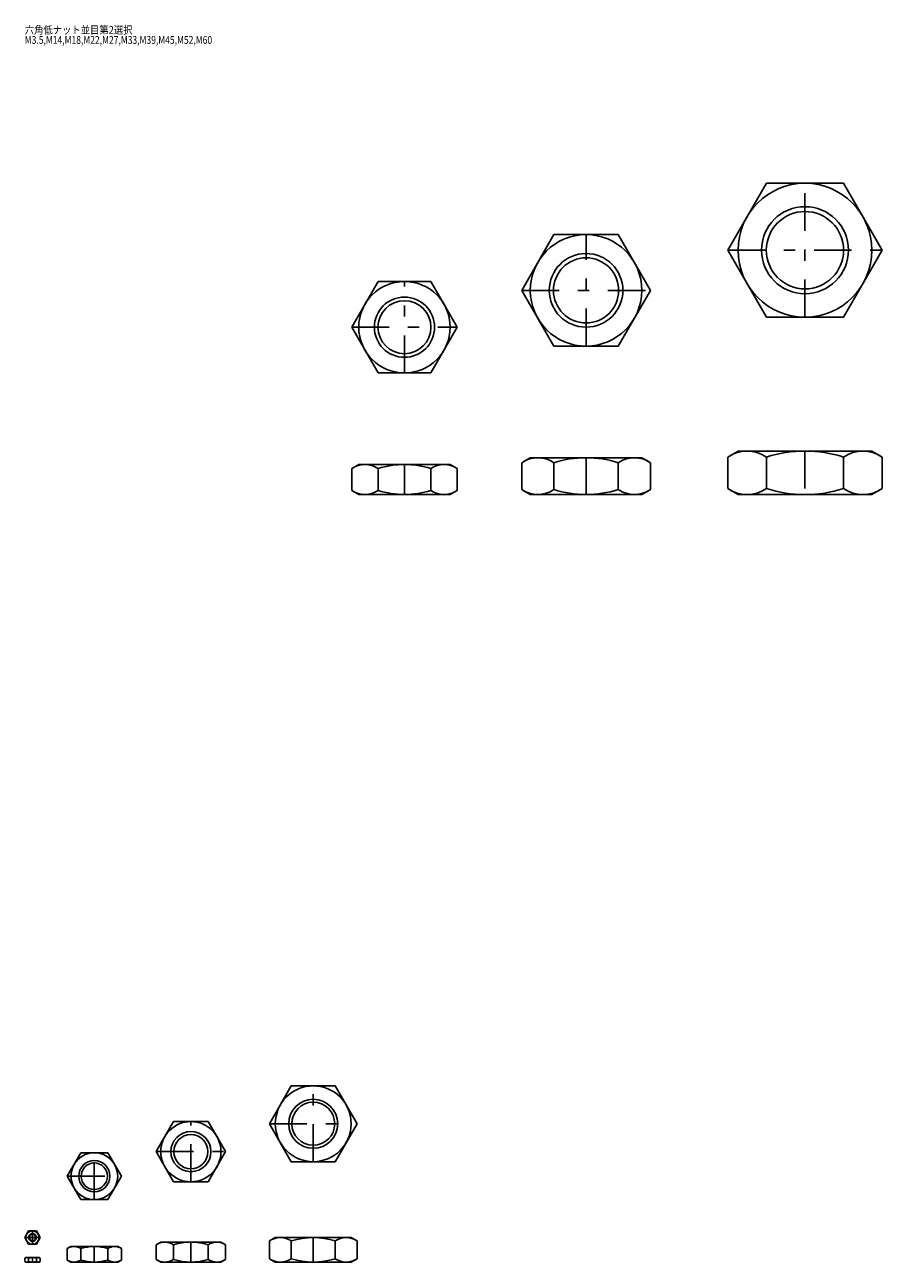
# Model space of a CAD drawing. Extents: x -401 to 401, y -278 to 278.
# Drawn here: x -401 to -16, y -278 to 278 of the extents above; entities that cross this region are included whole.
import ezdxf
from ezdxf.enums import TextEntityAlignment as Align

# ---------------------------------------------------------------- set-up
doc = ezdxf.new("R2010")
doc.units = 0
doc.header["$MEASUREMENT"] = 0
doc.linetypes.add('CENTER', pattern=[38.686, 16.82, -8.41, 5.046, -8.41])
doc.layers.get('0').update_dxf_attribs({"linetype": 'CONTINUOUS'})
for name, color, linetype in [('D-BMK', 7, 'CONTINUOUS'), ('D-STR', 7, 'CONTINUOUS'), ('D-STR-TXT', 7, 'CONTINUOUS')]:
    doc.layers.add(name, color=color, linetype=linetype)
doc.styles.get("Standard").update_dxf_attribs({"font": 'MS Gothic.ttf', "width": 1.2})

# ---------------------------------------------------------------- blocks, each defined once
blk = doc.blocks.new('GROUP_1')
at = {"layer": 'D-BMK', "color": 2, "linetype": 'CENTER'}
blk.add_line((-397.04, -275), (-397.04, -277), dxfattribs=at)
at = {"layer": 'D-STR', "color": 1, "linetype": 'CONTINUOUS'}
for p, q in [((-400.04, -275), (-400.5, -275.27)), ((-400.5, -276.73), (-400.5, -275.27)), ((-400.04, -277), (-400.5, -276.73)), ((-400.04, -275), (-394.04, -275)), ((-400.04, -277), (-394.04, -277)), ((-398.77, -276.73), (-398.77, -275.27)), ((-395.3, -276.73), (-395.3, -275.27)), ((-394.04, -275), (-393.57, -275.27)), ((-394.04, -277), (-393.57, -276.73)), ((-393.57, -276.73), (-393.57, -275.27))]:
    blk.add_line(p, q, dxfattribs=at)
for centre, radius, start, end in [((-399.63, -276.53), 1.53, 55.6158, 124.3842), ((-399.63, -275.47), 1.53, 235.6158, 304.3842), ((-397.04, -280.73), 5.73, 72.412, 107.588), ((-397.04, -271.27), 5.73, 252.412, 287.588), ((-394.44, -276.53), 1.53, 55.6158, 124.3842), ((-394.44, -275.47), 1.53, 235.6158, 304.3842)]:
    blk.add_arc(centre, radius, start, end, dxfattribs=at)
blk = doc.blocks.new('GROUP_2')
at = {"layer": 'D-BMK', "color": 2, "linetype": 'CENTER'}
blk.add_line((-369.32, -270), (-369.32, -277), dxfattribs=at)
at = {"layer": 'D-STR', "color": 1, "linetype": 'CONTINUOUS'}
for p, q in [((-379.82, -270), (-381.45, -270.94)), ((-381.45, -276.06), (-381.45, -270.94)), ((-379.82, -270), (-358.82, -270)), ((-375.39, -276.06), (-375.39, -270.94)), ((-363.26, -276.06), (-363.26, -270.94)), ((-358.82, -270), (-357.2, -270.94)), ((-357.2, -276.06), (-357.2, -270.94)), ((-379.82, -277), (-381.45, -276.06)), ((-379.82, -277), (-358.82, -277)), ((-358.82, -277), (-357.2, -276.06))]:
    blk.add_line(p, q, dxfattribs=at)
for centre, radius, start, end in [((-378.42, -275.37), 5.37, 55.6158, 124.3842), ((-369.32, -290.06), 20.06, 72.412, 107.588), ((-360.23, -275.37), 5.37, 55.6158, 124.3842), ((-378.42, -271.63), 5.37, 235.6158, 304.3842), ((-369.32, -256.94), 20.06, 252.412, 287.588), ((-360.23, -271.63), 5.37, 235.6158, 304.3842)]:
    blk.add_arc(centre, radius, start, end, dxfattribs=at)
blk = doc.blocks.new('GROUP_3')
at = {"layer": 'D-BMK', "color": 2, "linetype": 'CENTER'}
blk.add_line((-326.02, -268), (-326.02, -277), dxfattribs=at)
at = {"layer": 'D-STR', "color": 1, "linetype": 'CONTINUOUS'}
for p, q in [((-339.52, -268), (-341.61, -269.21)), ((-341.61, -275.79), (-341.61, -269.21)), ((-339.52, -268), (-312.52, -268)), ((-333.82, -275.79), (-333.82, -269.21)), ((-318.23, -275.79), (-318.23, -269.21)), ((-312.52, -268), (-310.43, -269.21)), ((-310.43, -275.79), (-310.43, -269.21)), ((-339.52, -277), (-341.61, -275.79)), ((-339.52, -277), (-312.52, -277)), ((-312.52, -277), (-310.43, -275.79))]:
    blk.add_line(p, q, dxfattribs=at)
for centre, radius, start, end in [((-337.71, -274.9), 6.9, 55.6158, 124.3842), ((-326.02, -293.79), 25.79, 72.412, 107.588), ((-314.33, -274.9), 6.9, 55.6158, 124.3842), ((-337.71, -270.1), 6.9, 235.6158, 304.3842), ((-326.02, -251.21), 25.79, 252.412, 287.588), ((-314.33, -270.1), 6.9, 235.6158, 304.3842)]:
    blk.add_arc(centre, radius, start, end, dxfattribs=at)
blk = doc.blocks.new('GROUP_4')
at = {"layer": 'D-BMK', "color": 2, "linetype": 'CENTER'}
blk.add_line((-271.17, -266), (-271.17, -277), dxfattribs=at)
at = {"layer": 'D-STR', "color": 1, "linetype": 'CONTINUOUS'}
for p, q in [((-288.17, -266), (-290.8, -267.52)), ((-288.17, -266), (-254.17, -266)), ((-254.17, -266), (-251.54, -267.52)), ((-290.8, -275.48), (-290.8, -267.52)), ((-280.99, -275.48), (-280.99, -267.52)), ((-261.36, -275.48), (-261.36, -267.52)), ((-251.54, -275.48), (-251.54, -267.52)), ((-288.17, -277), (-290.8, -275.48)), ((-288.17, -277), (-254.17, -277)), ((-254.17, -277), (-251.54, -275.48))]:
    blk.add_line(p, q, dxfattribs=at)
for centre, radius, start, end in [((-285.9, -274.69), 8.69, 55.6158, 124.3842), ((-271.17, -298.48), 32.48, 72.412, 107.588), ((-256.45, -274.69), 8.69, 55.6158, 124.3842), ((-285.9, -268.31), 8.69, 235.6158, 304.3842), ((-271.17, -244.52), 32.48, 252.412, 287.588), ((-256.45, -268.31), 8.69, 235.6158, 304.3842)]:
    blk.add_arc(centre, radius, start, end, dxfattribs=at)
blk = doc.blocks.new('GROUP_5')
at = {"layer": 'D-BMK', "color": 2, "linetype": 'CENTER'}
blk.add_line((-230.26, 80.5), (-230.26, 67), dxfattribs=at)
at = {"layer": 'D-STR', "color": 1, "linetype": 'CONTINUOUS'}
for p, q in [((-250.76, 80.5), (-253.93, 78.67)), ((-253.93, 68.83), (-253.93, 78.67)), ((-250.76, 80.5), (-209.76, 80.5)), ((-242.1, 68.83), (-242.1, 78.67)), ((-218.42, 68.83), (-218.42, 78.67)), ((-209.76, 80.5), (-206.59, 78.67)), ((-206.59, 68.83), (-206.59, 78.67)), ((-250.76, 67), (-253.93, 68.83)), ((-250.76, 67), (-209.76, 67)), ((-209.76, 67), (-206.59, 68.83))]:
    blk.add_line(p, q, dxfattribs=at)
for centre, radius, start, end in [((-248.01, 70.02), 10.48, 55.6158, 124.3842), ((-230.26, 41.33), 39.17, 72.412, 107.588), ((-212.51, 70.02), 10.48, 55.6158, 124.3842), ((-248.01, 77.48), 10.48, 235.6158, 304.3842), ((-230.26, 106.17), 39.17, 252.412, 287.588), ((-212.51, 77.48), 10.48, 235.6158, 304.3842)]:
    blk.add_arc(centre, radius, start, end, dxfattribs=at)
blk = doc.blocks.new('GROUP_6')
at = {"layer": 'D-BMK', "color": 2, "linetype": 'CENTER'}
blk.add_line((-148.85, 83.5), (-148.85, 67), dxfattribs=at)
at = {"layer": 'D-STR', "color": 1, "linetype": 'CONTINUOUS'}
for p, q in [((-173.85, 83.5), (-177.72, 81.27)), ((-173.85, 83.5), (-123.85, 83.5)), ((-123.85, 83.5), (-119.99, 81.27)), ((-177.72, 69.23), (-177.72, 81.27)), ((-163.29, 69.23), (-163.29, 81.27)), ((-134.42, 69.23), (-134.42, 81.27)), ((-119.99, 69.23), (-119.99, 81.27)), ((-173.85, 67), (-177.72, 69.23)), ((-173.85, 67), (-123.85, 67)), ((-123.85, 67), (-119.99, 69.23))]:
    blk.add_line(p, q, dxfattribs=at)
for centre, radius, start, end in [((-170.5, 70.72), 12.78, 55.6158, 124.3842), ((-148.85, 35.73), 47.77, 72.412, 107.588), ((-127.2, 70.72), 12.78, 55.6158, 124.3842), ((-170.5, 79.78), 12.78, 235.6158, 304.3842), ((-148.85, 114.77), 47.77, 252.412, 287.588), ((-127.2, 79.78), 12.78, 235.6158, 304.3842)]:
    blk.add_arc(centre, radius, start, end, dxfattribs=at)
blk = doc.blocks.new('GROUP_7')
at = {"layer": 'D-BMK', "color": 2, "linetype": 'CENTER'}
blk.add_line((-50.7, 86.5), (-50.7, 67), dxfattribs=at)
at = {"layer": 'D-STR', "color": 1, "linetype": 'CONTINUOUS'}
for p, q in [((-80.7, 86.5), (-85.34, 83.82)), ((-85.34, 69.68), (-85.34, 83.82)), ((-80.7, 86.5), (-20.7, 86.5)), ((-68.02, 69.68), (-68.02, 83.82)), ((-33.38, 69.68), (-33.38, 83.82)), ((-20.7, 86.5), (-16.06, 83.82)), ((-16.06, 69.68), (-16.06, 83.82)), ((-80.7, 67), (-85.34, 69.68)), ((-80.7, 67), (-20.7, 67)), ((-20.7, 67), (-16.06, 69.68))]:
    blk.add_line(p, q, dxfattribs=at)
for centre, radius, start, end in [((-76.68, 71.17), 15.33, 55.6158, 124.3842), ((-50.7, 29.18), 57.32, 72.412, 107.588), ((-24.72, 71.17), 15.33, 55.6158, 124.3842), ((-76.68, 82.33), 15.33, 235.6158, 304.3842), ((-50.7, 124.32), 57.32, 252.412, 287.588), ((-24.72, 82.33), 15.33, 235.6158, 304.3842)]:
    blk.add_arc(centre, radius, start, end, dxfattribs=at)
blk = doc.blocks.new('GROUP_11')
at = {"layer": 'D-BMK', "color": 2, "linetype": 'CENTER'}
for p, q in [((-271.17, -232), (-271.17, -198)), ((-290.8, -215), (-251.54, -215))]:
    blk.add_line(p, q, dxfattribs=at)
at = {"layer": 'D-STR', "color": 1, "linetype": 'CONTINUOUS'}
for p, q in [((-290.8, -215), (-280.99, -198)), ((-280.99, -198), (-261.36, -198)), ((-261.36, -198), (-251.54, -215)), ((-280.99, -232), (-290.8, -215)), ((-251.54, -215), (-261.36, -232)), ((-261.36, -232), (-280.99, -232))]:
    blk.add_line(p, q, dxfattribs=at)
for radius in [17, 9.65]:
    blk.add_circle((-271.17, -215), radius, dxfattribs=at)
at = {"layer": 'D-STR', "color": 7, "linetype": 'CONTINUOUS'}
blk.add_circle((-271.17, -215), 11, dxfattribs=at)
blk = doc.blocks.new('GROUP_14')
at = {"layer": 'D-BMK', "color": 2, "linetype": 'CENTER'}
for p, q in [((-400.5, -266), (-393.57, -266)), ((-397.04, -269), (-397.04, -263))]:
    blk.add_line(p, q, dxfattribs=at)
at = {"layer": 'D-STR', "color": 1, "linetype": 'CONTINUOUS'}
for p, q in [((-400.5, -266), (-398.77, -263)), ((-398.77, -269), (-400.5, -266)), ((-398.77, -263), (-395.3, -263)), ((-395.3, -263), (-393.57, -266)), ((-393.57, -266), (-395.3, -269)), ((-395.3, -269), (-398.77, -269))]:
    blk.add_line(p, q, dxfattribs=at)
for radius in [3, 1.43]:
    blk.add_circle((-397.04, -266), radius, dxfattribs=at)
at = {"layer": 'D-STR', "color": 7, "linetype": 'CONTINUOUS'}
blk.add_circle((-397.04, -266), 1.75, dxfattribs=at)
blk = doc.blocks.new('GROUP_15')
at = {"layer": 'D-BMK', "color": 2, "linetype": 'CENTER'}
for p, q in [((-369.32, -249), (-369.32, -228)), ((-381.45, -238.5), (-357.2, -238.5))]:
    blk.add_line(p, q, dxfattribs=at)
at = {"layer": 'D-STR', "color": 1, "linetype": 'CONTINUOUS'}
for p, q in [((-381.45, -238.5), (-375.39, -228)), ((-375.39, -228), (-363.26, -228)), ((-363.26, -228), (-357.2, -238.5)), ((-375.39, -249), (-381.45, -238.5)), ((-357.2, -238.5), (-363.26, -249)), ((-363.26, -249), (-375.39, -249))]:
    blk.add_line(p, q, dxfattribs=at)
for radius in [10.5, 5.92]:
    blk.add_circle((-369.32, -238.5), radius, dxfattribs=at)
at = {"layer": 'D-STR', "color": 7, "linetype": 'CONTINUOUS'}
blk.add_circle((-369.32, -238.5), 7, dxfattribs=at)
blk = doc.blocks.new('GROUP_16')
at = {"layer": 'D-BMK', "color": 2, "linetype": 'CENTER'}
for p, q in [((-326.02, -241), (-326.02, -214)), ((-341.61, -227.5), (-310.43, -227.5))]:
    blk.add_line(p, q, dxfattribs=at)
at = {"layer": 'D-STR', "color": 1, "linetype": 'CONTINUOUS'}
for p, q in [((-341.61, -227.5), (-333.82, -214)), ((-333.82, -214), (-318.23, -214)), ((-318.23, -214), (-310.43, -227.5)), ((-333.82, -241), (-341.61, -227.5)), ((-310.43, -227.5), (-318.23, -241)), ((-318.23, -241), (-333.82, -241))]:
    blk.add_line(p, q, dxfattribs=at)
for radius in [13.5, 7.65]:
    blk.add_circle((-326.02, -227.5), radius, dxfattribs=at)
at = {"layer": 'D-STR', "color": 7, "linetype": 'CONTINUOUS'}
blk.add_circle((-326.02, -227.5), 9, dxfattribs=at)
blk = doc.blocks.new('GROUP_17')
at = {"layer": 'D-BMK', "color": 2, "linetype": 'CENTER'}
for p, q in [((-230.26, 121.5), (-230.26, 162.5)), ((-253.93, 142), (-206.59, 142))]:
    blk.add_line(p, q, dxfattribs=at)
at = {"layer": 'D-STR', "color": 1, "linetype": 'CONTINUOUS'}
for p, q in [((-253.93, 142), (-242.1, 162.5)), ((-242.1, 162.5), (-218.42, 162.5)), ((-218.42, 162.5), (-206.59, 142)), ((-242.1, 121.5), (-253.93, 142)), ((-206.59, 142), (-218.42, 121.5)), ((-218.42, 121.5), (-242.1, 121.5))]:
    blk.add_line(p, q, dxfattribs=at)
for radius in [20.5, 11.88]:
    blk.add_circle((-230.26, 142), radius, dxfattribs=at)
at = {"layer": 'D-STR', "color": 7, "linetype": 'CONTINUOUS'}
blk.add_circle((-230.26, 142), 13.5, dxfattribs=at)
blk = doc.blocks.new('GROUP_18')
at = {"layer": 'D-BMK', "color": 2, "linetype": 'CENTER'}
for p, q in [((-148.85, 133.5), (-148.85, 183.5)), ((-177.72, 158.5), (-119.99, 158.5))]:
    blk.add_line(p, q, dxfattribs=at)
at = {"layer": 'D-STR', "color": 1, "linetype": 'CONTINUOUS'}
for p, q in [((-177.72, 158.5), (-163.29, 183.5)), ((-163.29, 183.5), (-134.42, 183.5)), ((-134.42, 183.5), (-119.99, 158.5)), ((-163.29, 133.5), (-177.72, 158.5)), ((-119.99, 158.5), (-134.42, 133.5)), ((-134.42, 133.5), (-163.29, 133.5))]:
    blk.add_line(p, q, dxfattribs=at)
for radius in [25, 14.61]:
    blk.add_circle((-148.85, 158.5), radius, dxfattribs=at)
at = {"layer": 'D-STR', "color": 7, "linetype": 'CONTINUOUS'}
blk.add_circle((-148.85, 158.5), 16.5, dxfattribs=at)
blk = doc.blocks.new('GROUP_19')
at = {"layer": 'D-BMK', "color": 2, "linetype": 'CENTER'}
for p, q in [((-50.7, 146.5), (-50.7, 206.5)), ((-85.34, 176.5), (-16.06, 176.5))]:
    blk.add_line(p, q, dxfattribs=at)
at = {"layer": 'D-STR', "color": 1, "linetype": 'CONTINUOUS'}
for p, q in [((-85.34, 176.5), (-68.02, 206.5)), ((-68.02, 206.5), (-33.38, 206.5)), ((-33.38, 206.5), (-16.06, 176.5)), ((-68.02, 146.5), (-85.34, 176.5)), ((-16.06, 176.5), (-33.38, 146.5)), ((-33.38, 146.5), (-68.02, 146.5))]:
    blk.add_line(p, q, dxfattribs=at)
for radius in [30, 17.34]:
    blk.add_circle((-50.7, 176.5), radius, dxfattribs=at)
at = {"layer": 'D-STR', "color": 7, "linetype": 'CONTINUOUS'}
blk.add_circle((-50.7, 176.5), 19.5, dxfattribs=at)

msp = doc.modelspace()

# ---------------------------------------------------------------- block references
at = {"linetype": 'CONTINUOUS'}
for name in ['GROUP_19', 'GROUP_18', 'GROUP_17', 'GROUP_6', 'GROUP_7', 'GROUP_5', 'GROUP_11', 'GROUP_16', 'GROUP_15', 'GROUP_14', 'GROUP_4', 'GROUP_2', 'GROUP_3', 'GROUP_1']:
    msp.add_blockref(name, (0, 0), dxfattribs=at)

# ---------------------------------------------------------------- texts
at = {"layer": 'D-STR-TXT', "color": 7, "width": 1.2}
for s, p, p2 in [('六角低ナット並目第2選択', (-400.5, 273.5), (-352.2, 273.5)), ('M3.5,M14,M18,M22,M27,M33,M39,M45,M52,M60', (-400.5, 269), (-316.5, 269))]:
    msp.add_text(s, height=3.5, dxfattribs=at).set_placement(p, p2, align=Align.FIT)

doc.saveas('drawing.dxf')
